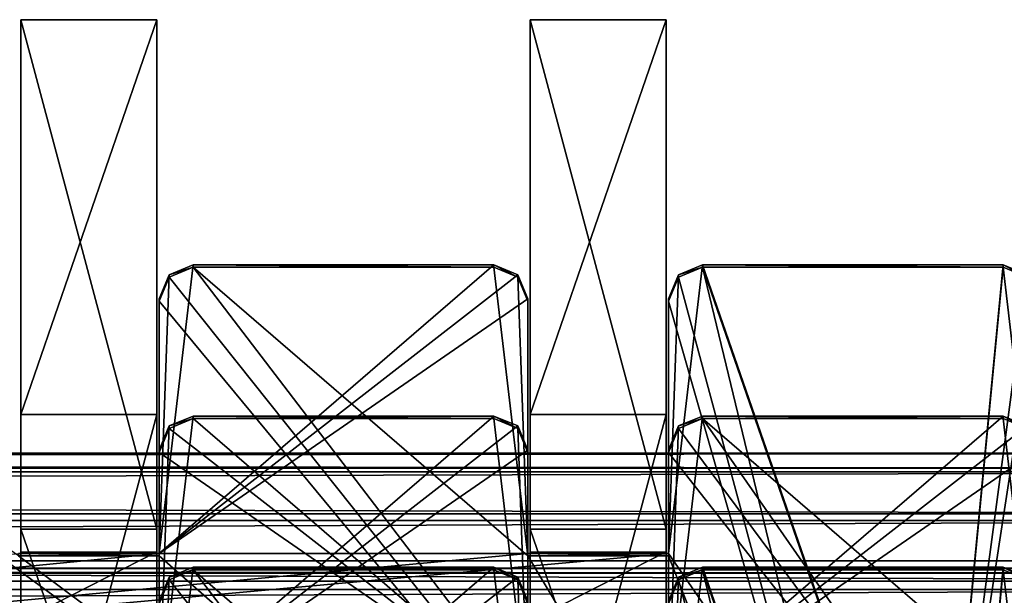
# Model space of a CAD drawing. Units: millimetres. Extents: x -300 to 300, y -508 to 472.
# Drawn here: x 218 to 247, y 416 to 433 of the extents above; entities that cross this region are included whole.
import ezdxf

# ---------------------------------------------------------------- set-up
doc = ezdxf.new("R2010")
doc.units = ezdxf.units.MM
doc.header["$LTSCALE"] = 81.481481
for name, color, linetype in [('1259', 7, 'CONTINUOUS'), ('1260', 7, 'CONTINUOUS'), ('1322', 7, 'CONTINUOUS'), ('1326', 7, 'CONTINUOUS'), ('1328', 7, 'CONTINUOUS'), ('1329', 7, 'CONTINUOUS'), ('1333', 7, 'CONTINUOUS'), ('1362', 7, 'CONTINUOUS'), ('1363', 7, 'CONTINUOUS'), ('1364', 7, 'CONTINUOUS'), ('1365', 7, 'CONTINUOUS'), ('1392', 7, 'CONTINUOUS'), ('1396', 7, 'CONTINUOUS'), ('1409', 7, 'CONTINUOUS'), ('169', 7, 'CONTINUOUS'), ('170', 7, 'CONTINUOUS'), ('171', 7, 'CONTINUOUS'), ('172', 7, 'CONTINUOUS'), ('173', 7, 'CONTINUOUS'), ('174', 7, 'CONTINUOUS'), ('175', 7, 'CONTINUOUS'), ('176', 7, 'CONTINUOUS'), ('177', 7, 'CONTINUOUS'), ('178', 7, 'CONTINUOUS'), ('179', 7, 'CONTINUOUS'), ('180', 7, 'CONTINUOUS'), ('20', 7, 'CONTINUOUS'), ('21', 7, 'CONTINUOUS'), ('565', 7, 'CONTINUOUS'), ('566', 7, 'CONTINUOUS'), ('623', 7, 'CONTINUOUS'), ('624', 7, 'CONTINUOUS'), ('704', 7, 'CONTINUOUS'), ('708', 7, 'CONTINUOUS'), ('742', 7, 'CONTINUOUS'), ('743', 7, 'CONTINUOUS'), ('744', 7, 'CONTINUOUS'), ('745', 7, 'CONTINUOUS'), ('753', 7, 'CONTINUOUS'), ('754', 7, 'CONTINUOUS'), ('827', 7, 'CONTINUOUS'), ('828', 7, 'CONTINUOUS'), ('831', 7, 'CONTINUOUS'), ('832', 7, 'CONTINUOUS'), ('833', 7, 'CONTINUOUS'), ('834', 7, 'CONTINUOUS'), ('838', 7, 'CONTINUOUS'), ('872', 7, 'CONTINUOUS'), ('873', 7, 'CONTINUOUS'), ('874', 7, 'CONTINUOUS'), ('875', 7, 'CONTINUOUS')]:
    doc.layers.add(name, color=color, linetype=linetype)

msp = doc.modelspace()

# ---------------------------------------------------------------- linework, layer by layer
at = {"layer": '1259', "color": 253, "linetype": 'Continuous', "true_color": 0x929eac}
for points in [[(231.925, 421.594, -47.775), (232.632, 421.301, -47.783), (222.075, 413.097, -47.986), (231.925, 421.594, -47.775)], [(223.075, 421.594, -47.775), (231.925, 421.594, -47.775), (222.075, 413.097, -47.986), (223.075, 421.594, -47.775)], [(222.368, 421.301, -47.783), (223.075, 421.594, -47.775), (222.075, 413.097, -47.986), (222.368, 421.301, -47.783)], [(246.925, 421.594, -47.775), (247.632, 421.301, -47.783), (237.075, 413.097, -47.986), (246.925, 421.594, -47.775)], [(238.075, 421.594, -47.775), (246.925, 421.594, -47.775), (237.075, 413.097, -47.986), (238.075, 421.594, -47.775)], [(237.368, 421.301, -47.783), (238.075, 421.594, -47.775), (237.075, 413.097, -47.986), (237.368, 421.301, -47.783)], [(232.632, 421.301, -47.783), (232.925, 420.594, -47.8), (222.075, 413.097, -47.986), (232.632, 421.301, -47.783)], [(222.075, 420.594, -47.8), (222.368, 421.301, -47.783), (222.075, 413.097, -47.986), (222.075, 420.594, -47.8)], [(247.632, 421.301, -47.783), (247.925, 420.594, -47.8), (237.075, 413.097, -47.986), (247.632, 421.301, -47.783)], [(237.075, 420.594, -47.8), (237.368, 421.301, -47.783), (237.075, 413.097, -47.986), (237.075, 420.594, -47.8)], [(232.925, 420.594, -47.8), (232.925, 413.097, -47.986), (222.075, 413.097, -47.986), (232.925, 420.594, -47.8)], [(247.925, 420.594, -47.8), (247.925, 413.097, -47.986), (237.075, 413.097, -47.986), (247.925, 420.594, -47.8)]]:
    msp.add_3dface(points, dxfattribs=at)
at = {"layer": '1260', "color": 253, "linetype": 'Continuous', "true_color": 0x929eac}
for points in [[(232.925, 413.023, -44.987), (223.075, 421.52, -44.776), (222.368, 421.227, -44.784), (232.925, 413.023, -44.987)], [(232.925, 413.023, -44.987), (231.925, 421.52, -44.776), (223.075, 421.52, -44.776), (232.925, 413.023, -44.987)], [(232.925, 413.023, -44.987), (232.632, 421.227, -44.784), (231.925, 421.52, -44.776), (232.925, 413.023, -44.987)], [(238.075, 421.52, -44.776), (237.368, 421.227, -44.784), (252, 401.526, -45.271), (238.075, 421.52, -44.776)], [(247.925, 413.023, -44.987), (246.925, 421.52, -44.776), (238.075, 421.52, -44.776), (247.925, 413.023, -44.987)], [(247.925, 413.023, -44.987), (238.075, 421.52, -44.776), (252, 401.526, -45.271), (247.925, 413.023, -44.987)], [(247.925, 413.023, -44.987), (247.632, 421.227, -44.784), (246.925, 421.52, -44.776), (247.925, 413.023, -44.987)], [(232.925, 413.023, -44.987), (222.368, 421.227, -44.784), (222.075, 420.52, -44.801), (232.925, 413.023, -44.987)], [(232.925, 413.023, -44.987), (232.925, 420.52, -44.801), (232.632, 421.227, -44.784), (232.925, 413.023, -44.987)], [(237.368, 421.227, -44.784), (237.075, 420.52, -44.801), (252, 401.526, -45.271), (237.368, 421.227, -44.784)], [(232.925, 413.023, -44.987), (222.075, 420.52, -44.801), (222.075, 413.023, -44.987), (232.925, 413.023, -44.987)], [(237.075, 420.52, -44.801), (237.075, 413.023, -44.987), (252, 401.526, -45.271), (237.075, 420.52, -44.801)]]:
    msp.add_3dface(points, dxfattribs=at)
at = {"layer": '1322', "color": 253, "linetype": 'Continuous', "true_color": 0x929eac}
for points in [[(222.075, 420.594, -47.8), (222.075, 413.097, -47.986), (222.075, 420.52, -44.801), (222.075, 420.594, -47.8)], [(222.075, 420.52, -44.801), (222.075, 413.097, -47.986), (222.075, 413.023, -44.987), (222.075, 420.52, -44.801)]]:
    msp.add_3dface(points, dxfattribs=at)
at = {"layer": '1326', "color": 253, "linetype": 'Continuous', "true_color": 0x929eac}
for points in [[(237.075, 420.594, -47.8), (237.075, 413.097, -47.986), (237.075, 420.52, -44.801), (237.075, 420.594, -47.8)], [(237.075, 420.52, -44.801), (237.075, 413.097, -47.986), (237.075, 413.023, -44.987), (237.075, 420.52, -44.801)]]:
    msp.add_3dface(points, dxfattribs=at)
at = {"layer": '1328', "color": 253, "linetype": 'Continuous', "true_color": 0x929eac}
for points in [[(232.925, 413.097, -47.986), (232.925, 420.594, -47.8), (232.925, 413.023, -44.987), (232.925, 413.097, -47.986)], [(232.925, 413.023, -44.987), (232.925, 420.594, -47.8), (232.925, 420.52, -44.801), (232.925, 413.023, -44.987)]]:
    msp.add_3dface(points, dxfattribs=at)
at = {"layer": '1329', "color": 253, "linetype": 'Continuous', "true_color": 0x929eac}
for points in [[(231.925, 421.594, -47.775), (223.075, 421.594, -47.775), (231.925, 421.52, -44.776), (231.925, 421.594, -47.775)], [(231.925, 421.52, -44.776), (223.075, 421.594, -47.775), (223.075, 421.52, -44.776), (231.925, 421.52, -44.776)]]:
    msp.add_3dface(points, dxfattribs=at)
at = {"layer": '1333', "color": 253, "linetype": 'Continuous', "true_color": 0x929eac}
for points in [[(246.925, 421.594, -47.775), (238.075, 421.594, -47.775), (246.925, 421.52, -44.776), (246.925, 421.594, -47.775)], [(246.925, 421.52, -44.776), (238.075, 421.594, -47.775), (238.075, 421.52, -44.776), (246.925, 421.52, -44.776)]]:
    msp.add_3dface(points, dxfattribs=at)
at = {"layer": '1362', "color": 253, "linetype": 'Continuous', "true_color": 0x929eac}
for points in [[(223.075, 421.594, -47.775), (222.368, 421.301, -47.783), (223.075, 421.52, -44.776), (223.075, 421.594, -47.775)], [(223.075, 421.52, -44.776), (222.368, 421.301, -47.783), (222.368, 421.227, -44.784), (223.075, 421.52, -44.776)], [(222.368, 421.301, -47.783), (222.075, 420.594, -47.8), (222.368, 421.227, -44.784), (222.368, 421.301, -47.783)], [(222.368, 421.227, -44.784), (222.075, 420.594, -47.8), (222.075, 420.52, -44.801), (222.368, 421.227, -44.784)]]:
    msp.add_3dface(points, dxfattribs=at)
at = {"layer": '1363', "color": 253, "linetype": 'Continuous', "true_color": 0x929eac}
for points in [[(232.632, 421.301, -47.783), (231.925, 421.594, -47.775), (232.632, 421.227, -44.784), (232.632, 421.301, -47.783)], [(232.632, 421.227, -44.784), (231.925, 421.594, -47.775), (231.925, 421.52, -44.776), (232.632, 421.227, -44.784)], [(232.925, 420.594, -47.8), (232.632, 421.301, -47.783), (232.925, 420.52, -44.801), (232.925, 420.594, -47.8)], [(232.925, 420.52, -44.801), (232.632, 421.301, -47.783), (232.632, 421.227, -44.784), (232.925, 420.52, -44.801)]]:
    msp.add_3dface(points, dxfattribs=at)
at = {"layer": '1364', "color": 253, "linetype": 'Continuous', "true_color": 0x929eac}
for points in [[(238.075, 421.594, -47.775), (237.368, 421.301, -47.783), (238.075, 421.52, -44.776), (238.075, 421.594, -47.775)], [(238.075, 421.52, -44.776), (237.368, 421.301, -47.783), (237.368, 421.227, -44.784), (238.075, 421.52, -44.776)], [(237.368, 421.301, -47.783), (237.075, 420.594, -47.8), (237.368, 421.227, -44.784), (237.368, 421.301, -47.783)], [(237.368, 421.227, -44.784), (237.075, 420.594, -47.8), (237.075, 420.52, -44.801), (237.368, 421.227, -44.784)]]:
    msp.add_3dface(points, dxfattribs=at)
at = {"layer": '1365', "color": 253, "linetype": 'Continuous', "true_color": 0x929eac}
for points in [[(247.632, 421.301, -47.783), (246.925, 421.594, -47.775), (247.632, 421.227, -44.784), (247.632, 421.301, -47.783)], [(247.632, 421.227, -44.784), (246.925, 421.594, -47.775), (246.925, 421.52, -44.776), (247.632, 421.227, -44.784)]]:
    msp.add_3dface(points, dxfattribs=at)
at = {"layer": '1392', "color": 253, "linetype": 'Continuous', "true_color": 0x929eac}
for points in [[(-260.5, 417.105, -209.936), (260.5, 417.105, -209.936), (-261.221, 417.327, -218.933), (-260.5, 417.105, -209.936)], [(-261.221, 417.327, -218.933), (260.5, 417.105, -209.936), (260.999, 417.108, -210.07), (-261.221, 417.327, -218.933)], [(261.221, 417.327, -218.933), (-261.221, 417.327, -218.933), (260.999, 417.108, -210.07), (261.221, 417.327, -218.933)]]:
    msp.add_3dface(points, dxfattribs=at)
at = {"layer": '1396', "color": 253, "linetype": 'Continuous', "true_color": 0x929eac}
for points in [[(-260.5, 414.106, -210.01), (260.5, 414.106, -210.01), (-260.5, 417.105, -209.936), (-260.5, 414.106, -210.01)], [(-260.5, 417.105, -209.936), (260.5, 414.106, -210.01), (260.5, 417.105, -209.936), (-260.5, 417.105, -209.936)]]:
    msp.add_3dface(points, dxfattribs=at)
at = {"layer": '1409', "color": 253, "linetype": 'Continuous', "true_color": 0x929eac}
for points in [[(-261.221, 417.327, -218.933), (261.221, 417.327, -218.933), (261.006, 416.964, -221.144), (-261.221, 417.327, -218.933)], [(-261.221, 417.327, -218.933), (261.006, 416.964, -221.144), (-261.006, 416.964, -221.144), (-261.221, 417.327, -218.933)], [(-261.006, 416.964, -221.144), (261.096, 415.817, -223.064), (-261.096, 415.817, -223.064), (-261.006, 416.964, -221.144)], [(261.006, 416.964, -221.144), (261.096, 415.817, -223.064), (-261.006, 416.964, -221.144), (261.006, 416.964, -221.144)]]:
    msp.add_3dface(points, dxfattribs=at)
at = {"layer": '169', "color": 253, "linetype": 'Continuous', "true_color": 0x929eac}
for points in [[(218, 418.267, -256.922), (218, 433.263, -256.551), (222, 418.267, -256.922), (218, 418.267, -256.922)], [(222, 418.267, -256.922), (218, 433.263, -256.551), (222, 433.263, -256.551), (222, 418.267, -256.922)]]:
    msp.add_3dface(points, dxfattribs=at)
at = {"layer": '170', "color": 253, "linetype": 'Continuous', "true_color": 0x929eac}
for points in [[(222, 421.635, 213.306), (218, 421.635, 213.306), (218, 406.64, 212.934), (222, 421.635, 213.306)], [(222, 406.64, 212.934), (222, 421.635, 213.306), (218, 406.64, 212.934), (222, 406.64, 212.934)]]:
    msp.add_3dface(points, dxfattribs=at)
at = {"layer": '171', "color": 253, "linetype": 'Continuous', "true_color": 0x929eac}
for points in [[(218, 433.263, -256.551), (218, 418.267, -256.922), (218, 406.64, 212.934), (218, 433.263, -256.551)], [(218, 421.635, 213.306), (218, 433.263, -256.551), (218, 406.64, 212.934), (218, 421.635, 213.306)]]:
    msp.add_3dface(points, dxfattribs=at)
at = {"layer": '172', "color": 253, "linetype": 'Continuous', "true_color": 0x929eac}
for points in [[(218, 418.267, -256.922), (222, 418.267, -256.922), (222, 406.64, 212.934), (218, 418.267, -256.922)], [(218, 418.267, -256.922), (222, 406.64, 212.934), (218, 406.64, 212.934), (218, 418.267, -256.922)]]:
    msp.add_3dface(points, dxfattribs=at)
at = {"layer": '173', "color": 253, "linetype": 'Continuous', "true_color": 0x929eac}
for points in [[(222, 418.267, -256.922), (222, 433.263, -256.551), (222, 421.635, 213.306), (222, 418.267, -256.922)], [(222, 418.267, -256.922), (222, 421.635, 213.306), (222, 406.64, 212.934), (222, 418.267, -256.922)]]:
    msp.add_3dface(points, dxfattribs=at)
at = {"layer": '174', "color": 253, "linetype": 'Continuous', "true_color": 0x929eac}
for points in [[(222, 433.263, -256.551), (218, 433.263, -256.551), (218, 421.635, 213.306), (222, 433.263, -256.551)], [(222, 433.263, -256.551), (218, 421.635, 213.306), (222, 421.635, 213.306), (222, 433.263, -256.551)]]:
    msp.add_3dface(points, dxfattribs=at)
at = {"layer": '175', "color": 253, "linetype": 'Continuous', "true_color": 0x929eac}
for points in [[(233, 418.267, -256.922), (233, 433.263, -256.551), (237, 418.267, -256.922), (233, 418.267, -256.922)], [(237, 418.267, -256.922), (233, 433.263, -256.551), (237, 433.263, -256.551), (237, 418.267, -256.922)]]:
    msp.add_3dface(points, dxfattribs=at)
at = {"layer": '176', "color": 253, "linetype": 'Continuous', "true_color": 0x929eac}
for points in [[(237, 421.635, 213.306), (233, 421.635, 213.306), (233, 406.64, 212.934), (237, 421.635, 213.306)], [(237, 406.64, 212.934), (237, 421.635, 213.306), (233, 406.64, 212.934), (237, 406.64, 212.934)]]:
    msp.add_3dface(points, dxfattribs=at)
at = {"layer": '177', "color": 253, "linetype": 'Continuous', "true_color": 0x929eac}
for points in [[(233, 433.263, -256.551), (233, 418.267, -256.922), (233, 406.64, 212.934), (233, 433.263, -256.551)], [(233, 421.635, 213.306), (233, 433.263, -256.551), (233, 406.64, 212.934), (233, 421.635, 213.306)]]:
    msp.add_3dface(points, dxfattribs=at)
at = {"layer": '178', "color": 253, "linetype": 'Continuous', "true_color": 0x929eac}
for points in [[(233, 418.267, -256.922), (237, 418.267, -256.922), (237, 406.64, 212.934), (233, 418.267, -256.922)], [(233, 418.267, -256.922), (237, 406.64, 212.934), (233, 406.64, 212.934), (233, 418.267, -256.922)]]:
    msp.add_3dface(points, dxfattribs=at)
at = {"layer": '179', "color": 253, "linetype": 'Continuous', "true_color": 0x929eac}
for points in [[(237, 418.267, -256.922), (237, 433.263, -256.551), (237, 421.635, 213.306), (237, 418.267, -256.922)], [(237, 418.267, -256.922), (237, 421.635, 213.306), (237, 406.64, 212.934), (237, 418.267, -256.922)]]:
    msp.add_3dface(points, dxfattribs=at)
at = {"layer": '180', "color": 253, "linetype": 'Continuous', "true_color": 0x929eac}
for points in [[(237, 433.263, -256.551), (233, 433.263, -256.551), (233, 421.635, 213.306), (237, 433.263, -256.551)], [(237, 433.263, -256.551), (233, 421.635, 213.306), (237, 421.635, 213.306), (237, 433.263, -256.551)]]:
    msp.add_3dface(points, dxfattribs=at)
at = {"layer": '20', "color": 30, "linetype": 'Continuous', "true_color": 0xff8000}
for points in [[(237, 417.599, -229.93), (237, 415.551, -227.98), (233, 415.551, -227.98), (237, 417.599, -229.93)], [(233, 417.599, -229.93), (237, 417.599, -229.93), (233, 415.551, -227.98), (233, 417.599, -229.93)]]:
    msp.add_3dface(points, dxfattribs=at)
at = {"layer": '21', "color": 30, "linetype": 'Continuous', "true_color": 0xff8000}
for points in [[(222, 417.599, -229.93), (222, 415.551, -227.98), (218, 415.551, -227.98), (222, 417.599, -229.93)], [(218, 417.599, -229.93), (222, 417.599, -229.93), (218, 415.551, -227.98), (218, 417.599, -229.93)]]:
    msp.add_3dface(points, dxfattribs=at)
at = {"layer": '565', "color": 253, "linetype": 'Continuous', "true_color": 0x929eac}
for points in [[(-265.5, 420.498, -288.876), (-265.5, 419.95, -286.72), (265.5, 420.498, -288.876), (-265.5, 420.498, -288.876)], [(265.5, 420.498, -288.876), (-265.5, 419.95, -286.72), (265.5, 419.95, -286.72), (265.5, 420.498, -288.876)], [(-265.5, 419.95, -286.72), (-265.5, 418.52, -285.015), (265.5, 419.95, -286.72), (-265.5, 419.95, -286.72)], [(-265.5, 418.52, -285.015), (265.5, 418.52, -285.015), (265.5, 419.95, -286.72), (-265.5, 418.52, -285.015)], [(-265.5, 418.52, -285.015), (-265.5, 416.492, -284.099), (265.5, 418.52, -285.015), (-265.5, 418.52, -285.015)], [(-265.5, 416.492, -284.099), (265.5, 416.492, -284.099), (265.5, 418.52, -285.015), (-265.5, 416.492, -284.099)], [(-265.5, 416.492, -284.099), (-265.5, 414.267, -284.154), (265.5, 416.492, -284.099), (-265.5, 416.492, -284.099)], [(-265.5, 414.267, -284.154), (265.5, 414.267, -284.154), (265.5, 416.492, -284.099), (-265.5, 414.267, -284.154)]]:
    msp.add_3dface(points, dxfattribs=at)
at = {"layer": '566', "color": 253, "linetype": 'Continuous', "true_color": 0x929eac}
for points in [[(-265.5, 420.057, -291.057), (-265.5, 420.498, -288.876), (265.5, 420.057, -291.057), (-265.5, 420.057, -291.057)], [(-265.5, 420.498, -288.876), (265.5, 420.498, -288.876), (265.5, 420.057, -291.057), (-265.5, 420.498, -288.876)], [(-265.5, 418.713, -292.831), (-265.5, 420.057, -291.057), (265.5, 418.713, -292.831), (-265.5, 418.713, -292.831)], [(-265.5, 420.057, -291.057), (265.5, 420.057, -291.057), (265.5, 418.713, -292.831), (-265.5, 420.057, -291.057)], [(-265.5, 416.733, -293.846), (-265.5, 418.713, -292.831), (265.5, 416.733, -293.846), (-265.5, 416.733, -293.846)], [(-265.5, 418.713, -292.831), (265.5, 418.713, -292.831), (265.5, 416.733, -293.846), (-265.5, 418.713, -292.831)], [(-265.5, 414.508, -293.901), (-265.5, 416.733, -293.846), (265.5, 414.508, -293.901), (-265.5, 414.508, -293.901)], [(-265.5, 416.733, -293.846), (265.5, 416.733, -293.846), (265.5, 414.508, -293.901), (-265.5, 416.733, -293.846)]]:
    msp.add_3dface(points, dxfattribs=at)
at = {"layer": '623', "color": 253, "linetype": 'Continuous', "true_color": 0x929eac}
for points in [[(231.925, 417.141, 132.17), (232.632, 416.848, 132.162), (222.075, 408.644, 131.959), (231.925, 417.141, 132.17)], [(223.075, 417.141, 132.17), (231.925, 417.141, 132.17), (222.075, 408.644, 131.959), (223.075, 417.141, 132.17)], [(222.368, 416.848, 132.162), (223.075, 417.141, 132.17), (222.075, 408.644, 131.959), (222.368, 416.848, 132.162)], [(238.075, 417.141, 132.17), (245, 397.147, 131.675), (237.075, 408.644, 131.959), (238.075, 417.141, 132.17)], [(237.368, 416.848, 132.162), (238.075, 417.141, 132.17), (237.075, 408.644, 131.959), (237.368, 416.848, 132.162)], [(246.925, 417.141, 132.17), (245, 397.147, 131.675), (238.075, 417.141, 132.17), (246.925, 417.141, 132.17)], [(247.632, 416.848, 132.162), (245, 397.147, 131.675), (246.925, 417.141, 132.17), (247.632, 416.848, 132.162)], [(232.632, 416.848, 132.162), (232.925, 416.141, 132.145), (222.075, 408.644, 131.959), (232.632, 416.848, 132.162)], [(222.075, 416.141, 132.145), (222.368, 416.848, 132.162), (222.075, 408.644, 131.959), (222.075, 416.141, 132.145)], [(237.075, 416.141, 132.145), (237.368, 416.848, 132.162), (237.075, 408.644, 131.959), (237.075, 416.141, 132.145)], [(247.925, 416.141, 132.145), (245, 397.147, 131.675), (247.632, 416.848, 132.162), (247.925, 416.141, 132.145)]]:
    msp.add_3dface(points, dxfattribs=at)
at = {"layer": '624', "color": 253, "linetype": 'Continuous', "true_color": 0x929eac}
for points in [[(245, 388.376, 134.459), (223.075, 417.067, 135.169), (222.368, 416.774, 135.161), (245, 388.376, 134.459)], [(245, 388.376, 134.459), (232.925, 408.569, 134.958), (223.075, 417.067, 135.169), (245, 388.376, 134.459)], [(232.925, 408.569, 134.958), (231.925, 417.067, 135.169), (223.075, 417.067, 135.169), (232.925, 408.569, 134.958)], [(232.925, 408.569, 134.958), (232.632, 416.774, 135.161), (231.925, 417.067, 135.169), (232.925, 408.569, 134.958)], [(245, 388.376, 134.459), (238.075, 417.067, 135.169), (237.368, 416.774, 135.161), (245, 388.376, 134.459)], [(245, 388.376, 134.459), (245, 397.073, 134.674), (238.075, 417.067, 135.169), (245, 388.376, 134.459)], [(245, 397.073, 134.674), (246.925, 417.067, 135.169), (238.075, 417.067, 135.169), (245, 397.073, 134.674)], [(245, 397.073, 134.674), (247.925, 408.569, 134.958), (246.925, 417.067, 135.169), (245, 397.073, 134.674)], [(247.925, 408.569, 134.958), (247.632, 416.774, 135.161), (246.925, 417.067, 135.169), (247.925, 408.569, 134.958)], [(245, 388.376, 134.459), (222.368, 416.774, 135.161), (222.075, 416.067, 135.144), (245, 388.376, 134.459)], [(232.925, 408.569, 134.958), (232.925, 416.067, 135.144), (232.632, 416.774, 135.161), (232.925, 408.569, 134.958)], [(245, 388.376, 134.459), (237.368, 416.774, 135.161), (237.075, 416.067, 135.144), (245, 388.376, 134.459)]]:
    msp.add_3dface(points, dxfattribs=at)
at = {"layer": '704', "color": 253, "linetype": 'Continuous', "true_color": 0x929eac}
for points in [[(231.925, 417.141, 132.17), (223.075, 417.141, 132.17), (231.925, 417.067, 135.169), (231.925, 417.141, 132.17)], [(231.925, 417.067, 135.169), (223.075, 417.141, 132.17), (223.075, 417.067, 135.169), (231.925, 417.067, 135.169)]]:
    msp.add_3dface(points, dxfattribs=at)
at = {"layer": '708', "color": 253, "linetype": 'Continuous', "true_color": 0x929eac}
for points in [[(246.925, 417.141, 132.17), (238.075, 417.141, 132.17), (246.925, 417.067, 135.169), (246.925, 417.141, 132.17)], [(246.925, 417.067, 135.169), (238.075, 417.141, 132.17), (238.075, 417.067, 135.169), (246.925, 417.067, 135.169)]]:
    msp.add_3dface(points, dxfattribs=at)
at = {"layer": '742', "color": 253, "linetype": 'Continuous', "true_color": 0x929eac}
for points in [[(223.075, 417.141, 132.17), (222.368, 416.848, 132.162), (223.075, 417.067, 135.169), (223.075, 417.141, 132.17)], [(223.075, 417.067, 135.169), (222.368, 416.848, 132.162), (222.368, 416.774, 135.161), (223.075, 417.067, 135.169)], [(222.368, 416.848, 132.162), (222.075, 416.141, 132.145), (222.368, 416.774, 135.161), (222.368, 416.848, 132.162)], [(222.368, 416.774, 135.161), (222.075, 416.141, 132.145), (222.075, 416.067, 135.144), (222.368, 416.774, 135.161)]]:
    msp.add_3dface(points, dxfattribs=at)
at = {"layer": '743', "color": 253, "linetype": 'Continuous', "true_color": 0x929eac}
for points in [[(232.632, 416.848, 132.162), (231.925, 417.141, 132.17), (232.632, 416.774, 135.161), (232.632, 416.848, 132.162)], [(232.632, 416.774, 135.161), (231.925, 417.141, 132.17), (231.925, 417.067, 135.169), (232.632, 416.774, 135.161)], [(232.925, 416.141, 132.145), (232.632, 416.848, 132.162), (232.925, 416.067, 135.144), (232.925, 416.141, 132.145)], [(232.925, 416.067, 135.144), (232.632, 416.848, 132.162), (232.632, 416.774, 135.161), (232.925, 416.067, 135.144)]]:
    msp.add_3dface(points, dxfattribs=at)
at = {"layer": '744', "color": 253, "linetype": 'Continuous', "true_color": 0x929eac}
for points in [[(238.075, 417.141, 132.17), (237.368, 416.848, 132.162), (238.075, 417.067, 135.169), (238.075, 417.141, 132.17)], [(238.075, 417.067, 135.169), (237.368, 416.848, 132.162), (237.368, 416.774, 135.161), (238.075, 417.067, 135.169)], [(237.368, 416.848, 132.162), (237.075, 416.141, 132.145), (237.368, 416.774, 135.161), (237.368, 416.848, 132.162)], [(237.368, 416.774, 135.161), (237.075, 416.141, 132.145), (237.075, 416.067, 135.144), (237.368, 416.774, 135.161)]]:
    msp.add_3dface(points, dxfattribs=at)
at = {"layer": '745', "color": 253, "linetype": 'Continuous', "true_color": 0x929eac}
for points in [[(247.632, 416.848, 132.162), (246.925, 417.141, 132.17), (247.632, 416.774, 135.161), (247.632, 416.848, 132.162)], [(247.632, 416.774, 135.161), (246.925, 417.141, 132.17), (246.925, 417.067, 135.169), (247.632, 416.774, 135.161)]]:
    msp.add_3dface(points, dxfattribs=at)
at = {"layer": '753', "color": 253, "linetype": 'Continuous', "true_color": 0x929eac}
for points in [[(231.925, 426.047, -227.72), (232.632, 425.755, -227.728), (222.075, 417.55, -227.931), (231.925, 426.047, -227.72)], [(223.075, 426.047, -227.72), (231.925, 426.047, -227.72), (222.075, 417.55, -227.931), (223.075, 426.047, -227.72)], [(222.368, 425.755, -227.728), (223.075, 426.047, -227.72), (222.075, 417.55, -227.931), (222.368, 425.755, -227.728)], [(238.075, 426.047, -227.72), (245, 406.054, -228.215), (237.075, 417.55, -227.931), (238.075, 426.047, -227.72)], [(237.368, 425.755, -227.728), (238.075, 426.047, -227.72), (237.075, 417.55, -227.931), (237.368, 425.755, -227.728)], [(246.925, 426.047, -227.72), (245, 406.054, -228.215), (238.075, 426.047, -227.72), (246.925, 426.047, -227.72)], [(247.632, 425.755, -227.728), (245, 406.054, -228.215), (246.925, 426.047, -227.72), (247.632, 425.755, -227.728)], [(232.632, 425.755, -227.728), (232.925, 425.048, -227.745), (222.075, 417.55, -227.931), (232.632, 425.755, -227.728)], [(222.075, 425.048, -227.745), (222.368, 425.755, -227.728), (222.075, 417.55, -227.931), (222.075, 425.048, -227.745)], [(237.075, 425.048, -227.745), (237.368, 425.755, -227.728), (237.075, 417.55, -227.931), (237.075, 425.048, -227.745)], [(247.925, 425.048, -227.745), (245, 406.054, -228.215), (247.632, 425.755, -227.728), (247.925, 425.048, -227.745)], [(232.925, 425.048, -227.745), (232.925, 417.55, -227.931), (222.075, 417.55, -227.931), (232.925, 425.048, -227.745)], [(247.925, 417.55, -227.931), (245, 406.054, -228.215), (247.925, 425.048, -227.745), (247.925, 417.55, -227.931)], [(245, 406.054, -228.215), (15, 397.356, -228.43), (237.075, 417.55, -227.931), (245, 406.054, -228.215)], [(237.075, 417.55, -227.931), (15, 397.356, -228.43), (232.925, 417.55, -227.931), (237.075, 417.55, -227.931)], [(232.925, 417.55, -227.931), (15, 397.356, -228.43), (222.075, 417.55, -227.931), (232.925, 417.55, -227.931)], [(222.075, 417.55, -227.931), (15, 397.356, -228.43), (217.925, 417.55, -227.931), (222.075, 417.55, -227.931)], [(252, 406.054, -228.215), (245, 406.054, -228.215), (247.925, 417.55, -227.931), (252, 406.054, -228.215)]]:
    msp.add_3dface(points, dxfattribs=at)
at = {"layer": '754', "color": 253, "linetype": 'Continuous', "true_color": 0x929eac}
for points in [[(245, 397.282, -225.431), (223.075, 425.973, -224.721), (222.368, 425.68, -224.728), (245, 397.282, -225.431)], [(245, 397.282, -225.431), (232.925, 417.476, -224.932), (223.075, 425.973, -224.721), (245, 397.282, -225.431)], [(232.925, 417.476, -224.932), (231.925, 425.973, -224.721), (223.075, 425.973, -224.721), (232.925, 417.476, -224.932)], [(232.925, 417.476, -224.932), (232.632, 425.68, -224.728), (231.925, 425.973, -224.721), (232.925, 417.476, -224.932)], [(245, 397.282, -225.431), (238.075, 425.973, -224.721), (237.368, 425.68, -224.728), (245, 397.282, -225.431)], [(245, 397.282, -225.431), (245, 405.979, -225.216), (238.075, 425.973, -224.721), (245, 397.282, -225.431)], [(245, 405.979, -225.216), (246.925, 425.973, -224.721), (238.075, 425.973, -224.721), (245, 405.979, -225.216)], [(245, 405.979, -225.216), (247.925, 417.476, -224.932), (246.925, 425.973, -224.721), (245, 405.979, -225.216)], [(247.925, 417.476, -224.932), (247.632, 425.68, -224.728), (246.925, 425.973, -224.721), (247.925, 417.476, -224.932)], [(245, 397.282, -225.431), (222.368, 425.68, -224.728), (222.075, 424.973, -224.746), (245, 397.282, -225.431)], [(232.925, 417.476, -224.932), (232.925, 424.973, -224.746), (232.632, 425.68, -224.728), (232.925, 417.476, -224.932)], [(245, 397.282, -225.431), (237.368, 425.68, -224.728), (237.075, 424.973, -224.746), (245, 397.282, -225.431)], [(245, 397.282, -225.431), (217.925, 417.476, -224.932), (207.075, 424.973, -224.746), (245, 397.282, -225.431)], [(245, 397.282, -225.431), (207.075, 424.973, -224.746), (207.075, 417.476, -224.932), (245, 397.282, -225.431)], [(245, 397.282, -225.431), (222.075, 424.973, -224.746), (222.075, 417.476, -224.932), (245, 397.282, -225.431)], [(245, 397.282, -225.431), (237.075, 424.973, -224.746), (237.075, 417.476, -224.932), (245, 397.282, -225.431)], [(15, 405.979, -225.216), (245, 397.282, -225.431), (22.925, 417.476, -224.932), (15, 405.979, -225.216)], [(245, 397.282, -225.431), (27.075, 417.476, -224.932), (22.925, 417.476, -224.932), (245, 397.282, -225.431)], [(245, 397.282, -225.431), (37.925, 417.476, -224.932), (27.075, 417.476, -224.932), (245, 397.282, -225.431)], [(245, 397.282, -225.431), (42.075, 417.476, -224.932), (37.925, 417.476, -224.932), (245, 397.282, -225.431)], [(245, 397.282, -225.431), (52.925, 417.476, -224.932), (42.075, 417.476, -224.932), (245, 397.282, -225.431)], [(245, 397.282, -225.431), (57.075, 417.476, -224.932), (52.925, 417.476, -224.932), (245, 397.282, -225.431)], [(245, 397.282, -225.431), (67.925, 417.476, -224.932), (57.075, 417.476, -224.932), (245, 397.282, -225.431)], [(245, 397.282, -225.431), (72.075, 417.476, -224.932), (67.925, 417.476, -224.932), (245, 397.282, -225.431)], [(245, 397.282, -225.431), (82.925, 417.476, -224.932), (72.075, 417.476, -224.932), (245, 397.282, -225.431)], [(245, 397.282, -225.431), (87.075, 417.476, -224.932), (82.925, 417.476, -224.932), (245, 397.282, -225.431)], [(245, 397.282, -225.431), (97.925, 417.476, -224.932), (87.075, 417.476, -224.932), (245, 397.282, -225.431)], [(245, 397.282, -225.431), (102.075, 417.476, -224.932), (97.925, 417.476, -224.932), (245, 397.282, -225.431)], [(245, 397.282, -225.431), (112.925, 417.476, -224.932), (102.075, 417.476, -224.932), (245, 397.282, -225.431)], [(245, 397.282, -225.431), (117.075, 417.476, -224.932), (112.925, 417.476, -224.932), (245, 397.282, -225.431)], [(245, 397.282, -225.431), (127.925, 417.476, -224.932), (117.075, 417.476, -224.932), (245, 397.282, -225.431)], [(245, 397.282, -225.431), (132.075, 417.476, -224.932), (127.925, 417.476, -224.932), (245, 397.282, -225.431)], [(245, 397.282, -225.431), (142.925, 417.476, -224.932), (132.075, 417.476, -224.932), (245, 397.282, -225.431)], [(245, 397.282, -225.431), (147.075, 417.476, -224.932), (142.925, 417.476, -224.932), (245, 397.282, -225.431)], [(245, 397.282, -225.431), (157.925, 417.476, -224.932), (147.075, 417.476, -224.932), (245, 397.282, -225.431)], [(245, 397.282, -225.431), (162.075, 417.476, -224.932), (157.925, 417.476, -224.932), (245, 397.282, -225.431)], [(245, 397.282, -225.431), (172.925, 417.476, -224.932), (162.075, 417.476, -224.932), (245, 397.282, -225.431)], [(245, 397.282, -225.431), (177.075, 417.476, -224.932), (172.925, 417.476, -224.932), (245, 397.282, -225.431)], [(245, 397.282, -225.431), (187.925, 417.476, -224.932), (177.075, 417.476, -224.932), (245, 397.282, -225.431)], [(245, 397.282, -225.431), (192.075, 417.476, -224.932), (187.925, 417.476, -224.932), (245, 397.282, -225.431)], [(245, 397.282, -225.431), (202.925, 417.476, -224.932), (192.075, 417.476, -224.932), (245, 397.282, -225.431)], [(245, 397.282, -225.431), (207.075, 417.476, -224.932), (202.925, 417.476, -224.932), (245, 397.282, -225.431)], [(245, 397.282, -225.431), (222.075, 417.476, -224.932), (217.925, 417.476, -224.932), (245, 397.282, -225.431)], [(245, 397.282, -225.431), (237.075, 417.476, -224.932), (232.925, 417.476, -224.932), (245, 397.282, -225.431)], [(247.925, 417.476, -224.932), (245, 405.979, -225.216), (252, 405.979, -225.216), (247.925, 417.476, -224.932)]]:
    msp.add_3dface(points, dxfattribs=at)
at = {"layer": '827', "color": 253, "linetype": 'Continuous', "true_color": 0x929eac}
for points in [[(222.075, 425.048, -227.745), (222.075, 417.55, -227.931), (222.075, 424.973, -224.746), (222.075, 425.048, -227.745)], [(222.075, 424.973, -224.746), (222.075, 417.55, -227.931), (222.075, 417.476, -224.932), (222.075, 424.973, -224.746)]]:
    msp.add_3dface(points, dxfattribs=at)
at = {"layer": '828', "color": 253, "linetype": 'Continuous', "true_color": 0x929eac}
for points in [[(222.075, 417.55, -227.931), (217.925, 417.55, -227.931), (222.075, 417.476, -224.932), (222.075, 417.55, -227.931)], [(222.075, 417.476, -224.932), (217.925, 417.55, -227.931), (217.925, 417.476, -224.932), (222.075, 417.476, -224.932)]]:
    msp.add_3dface(points, dxfattribs=at)
at = {"layer": '831', "color": 253, "linetype": 'Continuous', "true_color": 0x929eac}
for points in [[(237.075, 425.048, -227.745), (237.075, 417.55, -227.931), (237.075, 424.973, -224.746), (237.075, 425.048, -227.745)], [(237.075, 424.973, -224.746), (237.075, 417.55, -227.931), (237.075, 417.476, -224.932), (237.075, 424.973, -224.746)]]:
    msp.add_3dface(points, dxfattribs=at)
at = {"layer": '832', "color": 253, "linetype": 'Continuous', "true_color": 0x929eac}
for points in [[(237.075, 417.55, -227.931), (232.925, 417.55, -227.931), (237.075, 417.476, -224.932), (237.075, 417.55, -227.931)], [(237.075, 417.476, -224.932), (232.925, 417.55, -227.931), (232.925, 417.476, -224.932), (237.075, 417.476, -224.932)]]:
    msp.add_3dface(points, dxfattribs=at)
at = {"layer": '833', "color": 253, "linetype": 'Continuous', "true_color": 0x929eac}
for points in [[(232.925, 417.55, -227.931), (232.925, 425.048, -227.745), (232.925, 417.476, -224.932), (232.925, 417.55, -227.931)], [(232.925, 417.476, -224.932), (232.925, 425.048, -227.745), (232.925, 424.973, -224.746), (232.925, 417.476, -224.932)]]:
    msp.add_3dface(points, dxfattribs=at)
at = {"layer": '834', "color": 253, "linetype": 'Continuous', "true_color": 0x929eac}
for points in [[(231.925, 426.047, -227.72), (223.075, 426.047, -227.72), (231.925, 425.973, -224.721), (231.925, 426.047, -227.72)], [(231.925, 425.973, -224.721), (223.075, 426.047, -227.72), (223.075, 425.973, -224.721), (231.925, 425.973, -224.721)]]:
    msp.add_3dface(points, dxfattribs=at)
at = {"layer": '838', "color": 253, "linetype": 'Continuous', "true_color": 0x929eac}
for points in [[(246.925, 426.047, -227.72), (238.075, 426.047, -227.72), (246.925, 425.973, -224.721), (246.925, 426.047, -227.72)], [(246.925, 425.973, -224.721), (238.075, 426.047, -227.72), (238.075, 425.973, -224.721), (246.925, 425.973, -224.721)]]:
    msp.add_3dface(points, dxfattribs=at)
at = {"layer": '872', "color": 253, "linetype": 'Continuous', "true_color": 0x929eac}
for points in [[(223.075, 426.047, -227.72), (222.368, 425.755, -227.728), (223.075, 425.973, -224.721), (223.075, 426.047, -227.72)], [(222.368, 425.755, -227.728), (222.075, 425.048, -227.745), (222.368, 425.68, -224.728), (222.368, 425.755, -227.728)], [(223.075, 425.973, -224.721), (222.368, 425.755, -227.728), (222.368, 425.68, -224.728), (223.075, 425.973, -224.721)], [(222.368, 425.68, -224.728), (222.075, 425.048, -227.745), (222.075, 424.973, -224.746), (222.368, 425.68, -224.728)]]:
    msp.add_3dface(points, dxfattribs=at)
at = {"layer": '873', "color": 253, "linetype": 'Continuous', "true_color": 0x929eac}
for points in [[(232.632, 425.755, -227.728), (231.925, 426.047, -227.72), (232.632, 425.68, -224.728), (232.632, 425.755, -227.728)], [(232.632, 425.68, -224.728), (231.925, 426.047, -227.72), (231.925, 425.973, -224.721), (232.632, 425.68, -224.728)], [(232.925, 425.048, -227.745), (232.632, 425.755, -227.728), (232.925, 424.973, -224.746), (232.925, 425.048, -227.745)], [(232.925, 424.973, -224.746), (232.632, 425.755, -227.728), (232.632, 425.68, -224.728), (232.925, 424.973, -224.746)]]:
    msp.add_3dface(points, dxfattribs=at)
at = {"layer": '874', "color": 253, "linetype": 'Continuous', "true_color": 0x929eac}
for points in [[(238.075, 426.047, -227.72), (237.368, 425.755, -227.728), (238.075, 425.973, -224.721), (238.075, 426.047, -227.72)], [(237.368, 425.755, -227.728), (237.075, 425.048, -227.745), (237.368, 425.68, -224.728), (237.368, 425.755, -227.728)], [(238.075, 425.973, -224.721), (237.368, 425.755, -227.728), (237.368, 425.68, -224.728), (238.075, 425.973, -224.721)], [(237.368, 425.68, -224.728), (237.075, 425.048, -227.745), (237.075, 424.973, -224.746), (237.368, 425.68, -224.728)]]:
    msp.add_3dface(points, dxfattribs=at)
at = {"layer": '875', "color": 253, "linetype": 'Continuous', "true_color": 0x929eac}
for points in [[(247.632, 425.755, -227.728), (246.925, 426.047, -227.72), (247.632, 425.68, -224.728), (247.632, 425.755, -227.728)], [(247.632, 425.68, -224.728), (246.925, 426.047, -227.72), (246.925, 425.973, -224.721), (247.632, 425.68, -224.728)]]:
    msp.add_3dface(points, dxfattribs=at)

doc.saveas('drawing.dxf')
